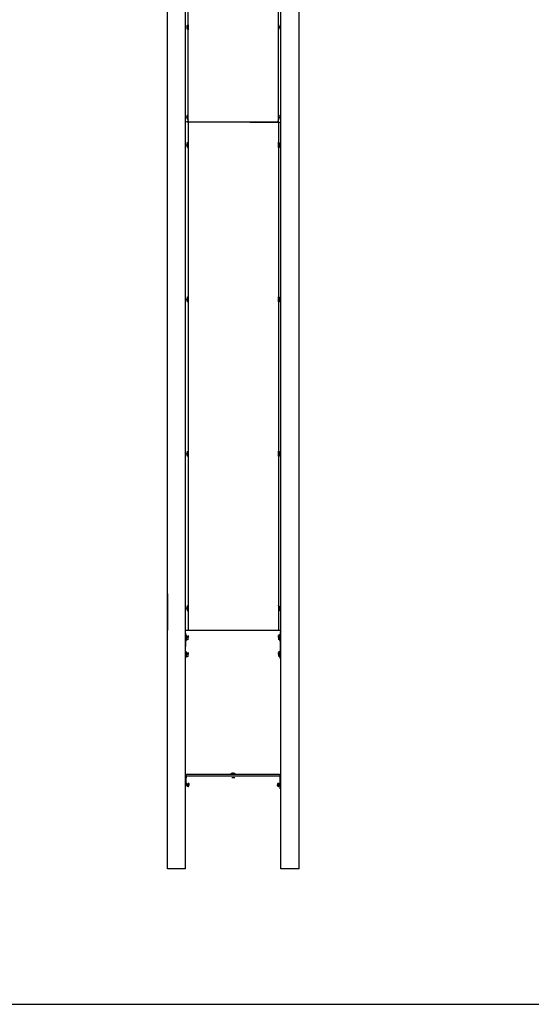
# Model space of a CAD drawing. Extents: x -1.92 to 2.13, y -1.39 to 1.39.
# Drawn here: x 0.1 to 1.01, y -1.39 to 0.37 of the extents above; entities that cross this region are included whole.
import ezdxf

# ---------------------------------------------------------------- set-up
doc = ezdxf.new("R2010")
doc.units = 0
doc.layers.get('0').update_dxf_attribs({"linetype": 'CONTINUOUS'})

msp = doc.modelspace()

# ---------------------------------------------------------------- linework, layer by layer
at = {"linetype": 'CONTINUOUS'}
for p, q in [((0.364002, -1.144), (0.364002, 0.705)), ((0.599, -1.144), (0.599, 0.705)), ((0.396, -1.144), (0.396, 0.701)), ((0.566001, -1.144), (0.566001, 0.701)), ((0.401002, 0.187), (0.401002, 0.683)), ((0.562, 0.187), (0.562, 0.683)), ((0.398615, 0.355472), (0.398615, 0.353872)), ((0.399, 0.357), (0.401002, 0.359)), ((0.399, 0.355), (0.399, 0.355)), ((0.399, 0.353), (0.399, 0.354)), ((0.401002, 0.359), (0.401002, 0.35)), ((0.562, 0.35), (0.562, 0.359)), ((0.564002, 0.355), (0.562, 0.359)), ((0.56388, 0.355172), (0.56388, 0.354172)), ((0.564002, 0.357), (0.564002, 0.357)), ((0.564002, 0.354), (0.564002, 0.354)), ((0.564002, 0.353), (0.564002, 0.353)), ((0.398615, 0.194172), (0.398615, 0.195172)), ((0.399, 0.197), (0.399, 0.197)), ((0.399, 0.195), (0.399, 0.195)), ((0.399, 0.193), (0.401002, 0.19)), ((0.401002, 0.19), (0.401002, 0.199)), ((0.562, 0.199), (0.564002, 0.197)), ((0.562, 0.199), (0.562, 0.19)), ((0.56388, 0.193872), (0.56388, 0.195172)), ((0.564002, 0.195), (0.564002, 0.195)), ((0.564002, 0.194), (0.564002, 0.194)), ((0.564002, 0.193), (0.564002, 0.193)), ((0.401002, 0.187), (0.396, 0.186)), ((0.400001, 0.186), (0.400001, 0.185)), ((0.401002, 0.187), (0.566001, 0.185)), ((0.402, 0.187), (0.401002, 0.187)), ((0.401002, 0.187), (0.401002, -0.719)), ((0.562, 0.186), (0.401002, 0.186)), ((0.402, 0.187), (0.402, 0.186)), ((0.402, 0.186), (0.402, 0.185)), ((0.464002, 0.186), (0.464002, 0.185)), ((0.499, 0.186), (0.499, 0.185)), ((0.560999, 0.187), (0.560001, 0.187)), ((0.562, 0.187), (0.560001, 0.187)), ((0.560001, 0.187), (0.560001, 0.186)), ((0.560001, 0.187), (0.562, 0.187)), ((0.560999, 0.186), (0.560999, 0.185)), ((0.562, 0.187), (0.562, -0.719)), ((0.562, 0.186), (0.562, 0.185)), ((0.399, 0.146), (0.398002, 0.146)), ((0.398002, 0.145), (0.401002, 0.141)), ((0.398316, 0.144772), (0.398316, 0.145772)), ((0.399, 0.147), (0.399, 0.147)), ((0.399, 0.143), (0.399, 0.143)), ((0.400001, 0.141), (0.400001, 0.15)), ((0.562, 0.141), (0.562, 0.15)), ((0.564002, 0.147), (0.562, 0.15)), ((0.564002, 0.145), (0.564002, 0.145)), ((0.564002, 0.143), (0.564002, 0.143)), ((0.564179, 0.145772), (0.564179, 0.144772)), ((0.399, -0.129), (0.398002, -0.129)), ((0.398316, -0.130229), (0.398316, -0.129229)), ((0.399, -0.128), (0.399, -0.128)), ((0.399, -0.132), (0.401002, -0.134)), ((0.400001, -0.134), (0.400001, -0.125)), ((0.562, -0.134), (0.562, -0.125)), ((0.564002, -0.128), (0.562, -0.125)), ((0.564002, -0.13), (0.564002, -0.132)), ((0.564179, -0.129229), (0.564179, -0.130229)), ((0.364002, -0.272), (0.364002, -0.272)), ((0.364002, -0.35), (0.364002, -0.272)), ((0.364002, -0.35), (0.364002, -0.35)), ((0.399, -0.403), (0.399, -0.403)), ((0.400001, -0.409), (0.400001, -0.4)), ((0.562, -0.409), (0.562, -0.4)), ((0.564002, -0.403), (0.562, -0.4)), ((0.399, -0.404), (0.398002, -0.404)), ((0.398002, -0.405), (0.401002, -0.409)), ((0.398316, -0.40523), (0.398316, -0.40423)), ((0.399, -0.407), (0.399, -0.407)), ((0.564002, -0.405), (0.564002, -0.407)), ((0.564179, -0.40423), (0.564179, -0.40523)), ((0.364002, -0.654), (0.364002, -0.719)), ((0.399, -0.679), (0.398002, -0.679)), ((0.398316, -0.68023), (0.398316, -0.67923)), ((0.399, -0.678), (0.399, -0.678)), ((0.399, -0.682), (0.401002, -0.684)), ((0.400001, -0.684), (0.400001, -0.675)), ((0.564002, -0.679), (0.562, -0.675)), ((0.562, -0.684), (0.564002, -0.682)), ((0.564002, -0.678), (0.564002, -0.678)), ((0.564179, -0.67923), (0.564179, -0.68023)), ((0.396, -0.719), (0.566001, -0.719)), ((0.396, -0.772), (0.397001, -0.724)), ((0.397001, -0.737), (0.400001, -0.728)), ((0.397001, -0.737), (0.401002, -0.735)), ((0.398002, -0.737), (0.398002, -0.727)), ((0.398002, -0.737), (0.398002, -0.727)), ((0.400864, -0.72823), (0.400446, -0.735772)), ((0.401148, -0.733948), (0.400648, -0.73173)), ((0.56135, -0.729512), (0.561848, -0.73173)), ((0.561631, -0.72823), (0.562049, -0.735772)), ((0.564002, -0.727), (0.562, -0.728)), ((0.565, -0.727), (0.562, -0.732)), ((0.564002, -0.727), (0.565, -0.727)), ((0.564002, -0.727), (0.564002, -0.737)), ((0.566001, -0.722), (0.565, -0.724)), ((0.565, -0.722), (0.565, -0.77)), ((0.564002, -0.737), (0.565, -0.737)), ((0.397001, -0.767), (0.400001, -0.758)), ((0.397001, -0.767), (0.401002, -0.765)), ((0.398002, -0.767), (0.398002, -0.757)), ((0.398002, -0.767), (0.398002, -0.757)), ((0.400864, -0.75823), (0.400446, -0.765772)), ((0.401148, -0.763948), (0.400648, -0.76173)), ((0.56135, -0.759512), (0.561848, -0.76173)), ((0.561631, -0.75823), (0.562049, -0.765772)), ((0.564002, -0.757), (0.562, -0.758)), ((0.565, -0.757), (0.562, -0.762)), ((0.564002, -0.757), (0.565, -0.757)), ((0.564002, -0.757), (0.564002, -0.767)), ((0.564002, -0.767), (0.565, -0.767)), ((0.566001, -0.772), (0.565, -0.772)), ((0.396, -1), (0.398002, -0.978)), ((0.564002, -0.976), (0.398002, -0.976)), ((0.398002, -0.978), (0.564002, -0.978)), ((0.474, -0.976), (0.474, -0.976)), ((0.488001, -0.976), (0.474, -0.976)), ((0.489002, -0.976), (0.474, -0.976)), ((0.474, -0.976), (0.474, -0.976)), ((0.476002, -0.976), (0.476002, -0.975)), ((0.479002, -0.974), (0.479002, -0.974)), ((0.48075, -0.973309), (0.481837, -0.973291)), ((0.481, -0.975), (0.481, -0.973)), ((0.482999, -0.974), (0.482001, -0.973)), ((0.484, -0.979), (0.484, -0.979)), ((0.485999, -0.976), (0.485999, -0.975)), ((0.489002, -0.976), (0.489002, -0.976)), ((0.565, -1.001), (0.565, -0.978)), ((0.400001, -0.998), (0.398002, -0.99)), ((0.400001, -0.991), (0.402, -0.995)), ((0.401002, -0.998), (0.400001, -0.992)), ((0.402, -0.992), (0.402, -0.994)), ((0.402, -0.996), (0.402, -0.995)), ((0.402216, -0.993881), (0.402216, -0.994581)), ((0.484, -0.982), (0.479002, -0.982)), ((0.560001, -0.992), (0.560001, -0.992)), ((0.563001, -0.998), (0.560001, -0.994)), ((0.560001, -0.996), (0.560001, -0.995)), ((0.560279, -0.994581), (0.560279, -0.993881)), ((0.562, -0.991), (0.563001, -0.996)), ((0.563001, -0.991), (0.565, -0.998)), ((0.565, -1), (0.566001, -1)), ((0.396, -1.144), (0.364002, -1.144)), ((0.599, -1.144), (0.566001, -1.144)), ((-1.924999, -1.385), (1.925001, -1.385))]:
    msp.add_line(p, q, dxfattribs=at)
for centre, radius, start, end in [((0.404999, 0.355), 0.006503, 160.699997, 172.899994), ((0.404999, 0.355), 0.006503, 187.100006, 199.300003), ((0.400001, 0.354), 0.001347, 177.300003, 188.800003), ((0.404999, 0.355), 0.006522, 133.899994, 160.800003), ((0.404999, 0.355), 0.006522, 199.199997, 226.100006), ((0.404999, 0.355), 0.006158, 175.300003, 184.5), ((0.399, 0.354), 0.000012, 109.300003, 174.699997), ((0.557001, 0.355), 0.006522, 19.200001, 46.099998), ((0.557001, 0.355), 0.006522, 313.899994, 340.799988), ((0.557001, 0.355), 0.006158, 355.299988, 4.4), ((0.557001, 0.355), 0.006503, 7.1, 19.299999), ((0.557001, 0.355), 0.006503, 340.700012, 352.899994), ((0.563001, 0.354), 0.001347, 351.200012, 2.7), ((0.404999, 0.195), 0.006503, 160.699997, 172.899994), ((0.404999, 0.195), 0.006503, 187.100006, 199.300003), ((0.400001, 0.194), 0.001347, 177.300003, 188.800003), ((0.404999, 0.195), 0.006522, 133.899994, 160.800003), ((0.404999, 0.195), 0.006158, 175.300003, 184.5), ((0.399, 0.194), 0.000012, 109.300003, 174.699997), ((0.557001, 0.195), 0.006522, 19.200001, 46.099998), ((0.557001, 0.195), 0.006158, 355.299988, 4.4), ((0.557001, 0.195), 0.006503, 7.1, 19.299999), ((0.557001, 0.195), 0.006503, 340.700012, 352.899994), ((0.563001, 0.194), 0.001347, 351.200012, 2.7), ((0.404999, 0.195), 0.006522, 199.199997, 226.100006), ((0.557001, 0.195), 0.006522, 313.899994, 340.799988), ((0.398002, 0.145), 0.000012, 109.300003, 174.699997), ((0.404999, 0.145), 0.006503, 160.699997, 172.899994), ((0.404999, 0.145), 0.006503, 187.100006, 199.300003), ((0.400001, 0.145), 0.001347, 177.300003, 188.800003), ((0.404999, 0.145), 0.006522, 133.899994, 160.800003), ((0.404999, 0.145), 0.006522, 199.199997, 226.100006), ((0.404999, 0.145), 0.006158, 175.300003, 184.5), ((0.557999, 0.145), 0.006522, 19.200001, 46.099998), ((0.557999, 0.145), 0.006522, 313.899994, 340.799988), ((0.557999, 0.145), 0.006158, 355.299988, 4.4), ((0.557999, 0.145), 0.006503, 7.1, 19.299999), ((0.557999, 0.145), 0.006503, 340.700012, 352.899994), ((0.563001, 0.145), 0.001347, 351.200012, 2.7), ((0.398002, -0.13), 0.000012, 109.300003, 174.699997), ((0.404999, -0.13), 0.006503, 160.699997, 172.899994), ((0.404999, -0.13), 0.006503, 187.100006, 199.300003), ((0.400001, -0.13), 0.001347, 177.300003, 188.800003), ((0.404999, -0.13), 0.006522, 133.899994, 160.800003), ((0.404999, -0.13), 0.006522, 199.199997, 226.100006), ((0.404999, -0.13), 0.006158, 175.300003, 184.5), ((0.557999, -0.13), 0.006522, 19.200001, 46.099998), ((0.557999, -0.13), 0.006522, 313.899994, 340.799988), ((0.557999, -0.13), 0.006158, 355.299988, 4.4), ((0.557999, -0.13), 0.006503, 7.1, 19.299999), ((0.557999, -0.13), 0.006503, 340.700012, 352.899994), ((0.563001, -0.13), 0.001347, 351.200012, 2.7), ((0.404999, -0.405), 0.006503, 160.699997, 172.899994), ((0.404999, -0.405), 0.006522, 133.899994, 160.800003), ((0.557999, -0.405), 0.006522, 19.200001, 46.099998), ((0.557999, -0.405), 0.006503, 7.1, 19.299999), ((0.398002, -0.405), 0.000012, 109.300003, 174.699997), ((0.404999, -0.405), 0.006503, 187.100006, 199.300003), ((0.400001, -0.405), 0.001347, 177.300003, 188.800003), ((0.404999, -0.405), 0.006522, 199.199997, 226.100006), ((0.404999, -0.405), 0.006158, 175.300003, 184.5), ((0.557999, -0.405), 0.006522, 313.899994, 340.799988), ((0.557999, -0.405), 0.006158, 355.299988, 4.4), ((0.557999, -0.405), 0.006503, 340.700012, 352.899994), ((0.563001, -0.405), 0.001347, 351.200012, 2.7), ((0.398002, -0.68), 0.000012, 109.300003, 174.699997), ((0.404999, -0.68), 0.006503, 160.699997, 172.899994), ((0.404999, -0.68), 0.006503, 187.100006, 199.300003), ((0.400001, -0.68), 0.001347, 177.300003, 188.800003), ((0.404999, -0.68), 0.006522, 133.899994, 160.800003), ((0.404999, -0.68), 0.006522, 199.199997, 226.100006), ((0.404999, -0.68), 0.006158, 175.300003, 184.5), ((0.557999, -0.68), 0.006522, 19.200001, 46.099998), ((0.557999, -0.68), 0.006522, 313.899994, 340.799988), ((0.557999, -0.68), 0.006158, 355.299988, 4.4), ((0.557999, -0.68), 0.006503, 7.1, 19.299999), ((0.557999, -0.68), 0.006503, 340.700012, 352.899994), ((0.563001, -0.68), 0.001347, 351.200012, 2.7), ((0.398002, -0.978), 0.002, 90, 180), ((0.398002, -0.978), 0.0004, 90, 180), ((0.481, -0.979), 0.005725, 110.400002, 139.399994), ((0.481, -0.979), 0.005704, 98.099998, 110.5), ((0.481, -0.973), 0.000033, 36, 97.800003), ((0.481, -0.979), 0.005704, 69.5, 81.900002), ((0.481, -0.979), 0.005725, 40.599998, 69.599998), ((0.564002, -0.978), 0.002, 0, 90), ((0.564002, -0.978), 0.0004, 0, 90), ((0.401002, -0.992), 0.0013, 15.9, 85), ((0.401002, -0.996), 0.0013, 275, 344.100006), ((0.393, -0.994), 0.009, 11.2, 15.9), ((0.393, -0.994), 0.009, 344.100006, 348.799988), ((0.393, -0.994), 0.008993, 4.1, 11.2), ((0.393, -0.994), 0.008829, 357.700012, 2.1), ((0.393, -0.994), 0.008993, 348.799988, 355.899994), ((0.569001, -0.994), 0.008993, 168.800003, 175.899994), ((0.569001, -0.994), 0.008993, 184.100006, 191.199997), ((0.569001, -0.994), 0.009, 164.100006, 168.800003), ((0.569001, -0.994), 0.008829, 177.699997, 182.199997), ((0.569001, -0.994), 0.009, 191.199997, 195.899994), ((0.562, -0.992), 0.0013, 95, 164.100006), ((0.562, -0.996), 0.0013, 195.899994, 265)]:
    msp.add_arc(centre, radius, start, end, dxfattribs=at)

doc.saveas('drawing.dxf')
